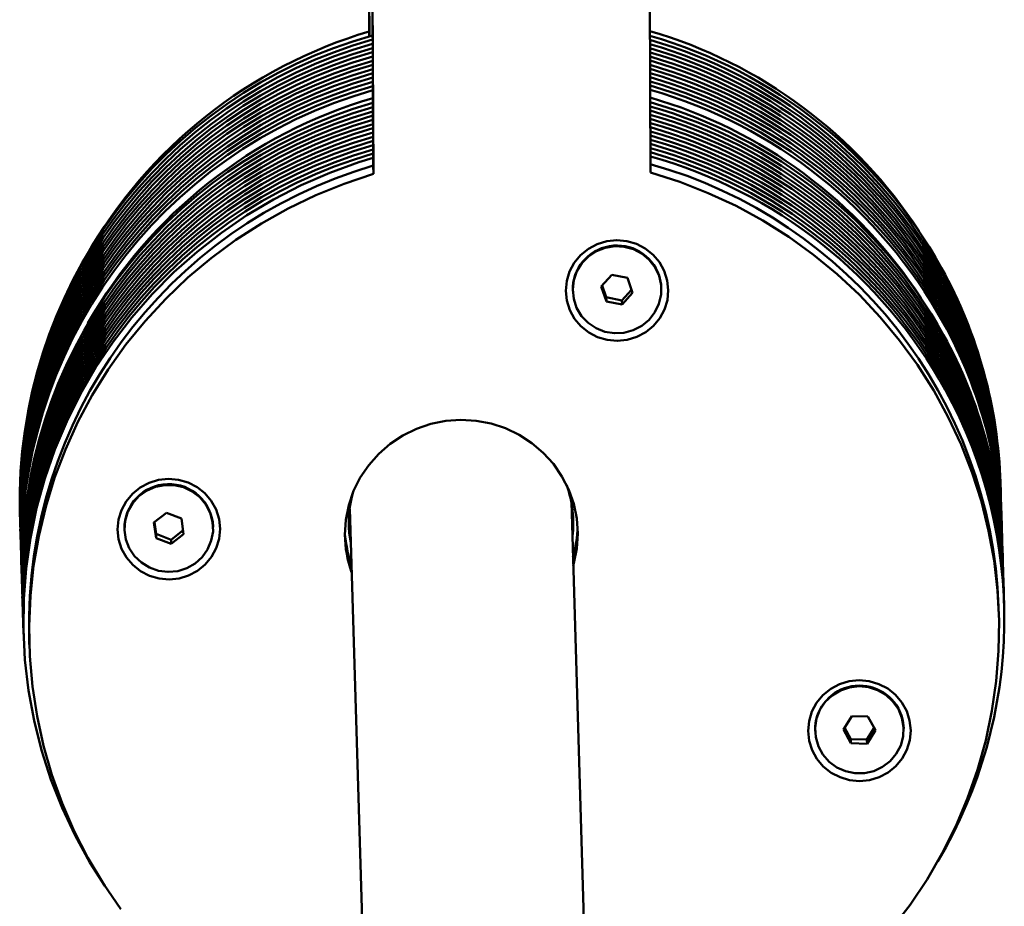
# Paper-space layout 'Лист1' of a CAD drawing. Units: millimetres. Extents: x -4564 to 2912, y -2503 to 3854.
# Drawn here: x 1423 to 1601, y 3611 to 3771 of the extents above; entities that cross this region are included whole.
import ezdxf

# ---------------------------------------------------------------- set-up
doc = ezdxf.new("R2010")
doc.units = ezdxf.units.MM

psp = doc.layouts.new('Лист1')

# ---------------------------------------------------------------- linework, layer by layer
at = {"color": 7, "linetype": 'Continuous', "lineweight": 50}
for p, q in [((1486.53, 3768.94), (1486.41, 3793.47)), ((1486.57, 3768.07), (1486.45, 3793.47)), ((1487.25, 3744.76), (1487.03, 3793.47)), ((1487.3, 3743.25), (1487.06, 3793.47)), ((1537.06, 3793.75), (1537.3, 3743.52)), ((1486.53, 3768.94), (1486.55, 3768.07)), ((1487.3, 3743.25), (1487.25, 3744.76)), ((1530.32, 3725.07), (1528.41, 3722.94)), ((1533.15, 3724.5), (1530.32, 3725.07)), ((1534.06, 3721.81), (1533.15, 3724.5)), ((1523.24, 3722.23), (1523.24, 3722.14)), ((1528.41, 3722.94), (1529.32, 3720.26)), ((1528.58, 3723.13), (1529.3, 3721.01)), ((1532.12, 3720.44), (1533.87, 3722.38)), ((1532.15, 3719.69), (1534.06, 3721.81)), ((1539.23, 3722.62), (1539.23, 3722.71)), ((1529.3, 3721.01), (1529.32, 3720.26)), ((1529.3, 3721.01), (1532.12, 3720.44)), ((1529.32, 3720.26), (1532.15, 3719.69)), ((1532.12, 3720.44), (1532.15, 3719.69)), ((1600.45, 3686.74), (1600.42, 3687.5)), ((1600.49, 3685.23), (1600.47, 3685.99)), ((1600.54, 3683.72), (1600.51, 3684.47)), ((1483.02, 3682.9), (1488.42, 3502.39)), ((1528.4, 3503.58), (1523, 3684.1)), ((1600.58, 3682.21), (1600.56, 3682.96)), ((1423.5, 3682.2), (1423.53, 3681.45)), ((1423.55, 3680.69), (1423.57, 3679.94)), ((1449.96, 3682.16), (1447.7, 3680.39)), ((1452.64, 3681.12), (1449.96, 3682.16)), ((1453.06, 3678.31), (1452.64, 3681.12)), ((1600.63, 3680.7), (1600.6, 3681.45)), ((1423.59, 3679.18), (1423.62, 3678.42)), ((1442.38, 3679.21), (1442.38, 3679.11)), ((1447.7, 3680.39), (1448.12, 3677.59)), ((1447.78, 3680.46), (1448.1, 3678.34)), ((1450.78, 3677.3), (1452.96, 3679)), ((1458.38, 3679.59), (1458.37, 3679.69)), ((1482.84, 3680.49), (1482.9, 3679.79)), ((1482.9, 3679.79), (1483.17, 3677.91)), ((1600.67, 3679.18), (1600.65, 3679.94)), ((1423.64, 3677.67), (1423.66, 3676.91)), ((1448.1, 3678.34), (1448.12, 3677.59)), ((1448.1, 3678.34), (1450.78, 3677.3)), ((1448.12, 3677.59), (1450.8, 3676.55)), ((1450.78, 3677.3), (1450.8, 3676.55)), ((1450.8, 3676.55), (1453.06, 3678.31)), ((1482.93, 3678.56), (1483.2, 3676.68)), ((1600.72, 3677.67), (1600.69, 3678.43)), ((1423.68, 3676.16), (1423.71, 3675.4)), ((1600.81, 3674.65), (1600.79, 3675.41)), ((1423.73, 3674.65), (1423.75, 3673.89)), ((1600.85, 3673.14), (1600.83, 3673.89)), ((1423.77, 3673.13), (1423.8, 3672.38)), ((1600.9, 3671.63), (1600.88, 3672.38)), ((1423.86, 3670.11), (1423.89, 3669.36)), ((1600.94, 3670.12), (1600.92, 3670.87)), ((1423.91, 3668.6), (1423.93, 3667.84)), ((1600.99, 3668.6), (1600.97, 3669.36)), ((1423.95, 3667.09), (1423.98, 3666.33)), ((1601.03, 3667.09), (1601.01, 3667.85)), ((1424, 3665.58), (1424.02, 3664.82)), ((1600.14, 3663.66), (1600.09, 3665.17)), ((1601.08, 3665.58), (1601.06, 3666.34)), ((1424.05, 3664.07), (1424.07, 3663.31)), ((1424.09, 3662.55), (1424.11, 3661.8)), ((1424.14, 3661.04), (1424.16, 3660.29)), ((1425.17, 3659.94), (1425.21, 3658.43)), ((1573.59, 3645.52), (1572.08, 3643.1)), ((1576.47, 3645.44), (1573.59, 3645.52)), ((1577.85, 3642.95), (1576.47, 3645.44)), ((1572.29, 3643.43), (1573.43, 3641.36)), ((1576.31, 3641.29), (1577.62, 3643.37)), ((1582.96, 3643.26), (1582.96, 3643.36)), ((1566.96, 3642.88), (1566.97, 3642.78)), ((1572.08, 3643.1), (1573.45, 3640.61)), ((1576.34, 3640.53), (1577.85, 3642.95)), ((1573.43, 3641.36), (1573.45, 3640.61)), ((1573.43, 3641.36), (1576.31, 3641.29)), ((1573.45, 3640.61), (1576.34, 3640.53)), ((1576.31, 3641.29), (1576.34, 3640.53))]:
    psp.add_line(p, q, dxfattribs=at)
at = {"color": 7, "linetype": 'Continuous', "lineweight": 50, "flags": 128}
for points in [[(1438.84, 3614.87), (1436.15, 3619.11), (1433.48, 3623.96), (1431.13, 3628.96), (1429.1, 3634.1), (1427.41, 3639.36), (1426.07, 3644.71), (1425.07, 3650.14), (1424.43, 3655.62), (1424.14, 3661.12), (1424.2, 3666.64), (1424.63, 3672.14), (1425.41, 3677.6), (1426.53, 3683), (1428.01, 3688.33), (1429.83, 3693.55), (1431.98, 3698.64), (1434.45, 3703.6), (1437.24, 3708.39), (1440.33, 3712.99), (1443.72, 3717.4), (1447.38, 3721.58), (1451.3, 3725.53), (1455.47, 3729.23), (1459.87, 3732.66), (1464.48, 3735.81), (1469.29, 3738.67), (1474.27, 3741.22), (1479.41, 3743.45), (1484.68, 3745.37), (1487.24, 3746.17)], [(1441.7, 3610.72), (1438.6, 3615.23), (1435.8, 3619.92), (1433.31, 3624.78), (1431.14, 3629.79), (1429.29, 3634.92), (1427.78, 3640.16), (1426.61, 3645.48), (1425.78, 3650.86), (1425.31, 3656.29), (1425.18, 3661.73), (1425.41, 3667.17), (1425.98, 3672.58), (1426.91, 3677.95), (1428.17, 3683.25), (1429.78, 3688.47), (1431.72, 3693.57), (1433.99, 3698.54), (1436.57, 3703.36), (1439.46, 3708.01), (1442.64, 3712.48), (1446.1, 3716.73), (1449.83, 3720.76), (1453.81, 3724.56), (1458.03, 3728.09), (1462.47, 3731.36), (1467.11, 3734.35), (1471.93, 3737.04), (1476.91, 3739.43), (1482.04, 3741.5), (1487.3, 3743.25)], [(1537.3, 3743.52), (1542.56, 3741.83), (1547.71, 3739.82), (1552.72, 3737.49), (1557.57, 3734.85), (1562.23, 3731.91), (1566.7, 3728.69), (1570.95, 3725.2), (1574.97, 3721.45), (1578.73, 3717.46), (1582.23, 3713.25), (1585.46, 3708.82), (1588.39, 3704.2), (1591.01, 3699.41), (1593.32, 3694.46), (1595.31, 3689.38), (1596.97, 3684.19), (1598.28, 3678.9), (1599.26, 3673.54), (1599.88, 3668.13), (1600.16, 3662.69), (1600.08, 3657.25), (1599.66, 3651.82), (1598.88, 3646.43), (1597.76, 3641.1), (1596.3, 3635.84), (1594.5, 3630.69), (1592.37, 3625.66), (1589.92, 3620.77), (1587.17, 3616.05), (1584.11, 3611.5), (1580.77, 3607.15)], [(1540.49, 3722.29), (1540.3, 3724.06), (1539.77, 3725.76), (1538.91, 3727.32), (1537.75, 3728.69), (1536.34, 3729.82), (1534.74, 3730.65), (1533, 3731.15), (1531.2, 3731.32), (1529.39, 3731.13), (1527.66, 3730.61), (1526.07, 3729.76), (1524.67, 3728.62), (1523.53, 3727.24), (1522.68, 3725.66), (1522.16, 3723.96), (1521.99, 3722.19), (1522.18, 3720.41), (1522.71, 3718.71), (1523.57, 3717.15), (1524.73, 3715.78), (1526.14, 3714.66), (1527.74, 3713.82), (1529.48, 3713.32), (1531.28, 3713.15), (1533.09, 3713.34), (1534.82, 3713.86), (1536.41, 3714.71), (1537.81, 3715.85), (1538.95, 3717.23), (1539.8, 3718.81), (1540.32, 3720.51), (1540.49, 3722.29)], [(1538.83, 3724.87), (1538.11, 3726.41), (1537.06, 3727.76), (1535.75, 3728.87), (1534.23, 3729.67), (1532.56, 3730.13), (1530.83, 3730.22), (1529.13, 3729.95), (1527.52, 3729.33), (1526.08, 3728.38), (1524.89, 3727.15), (1523.99, 3725.7), (1523.43, 3724.09), (1523.24, 3722.4), (1523.42, 3720.71), (1523.96, 3719.1), (1524.85, 3717.64), (1526.03, 3716.4), (1527.46, 3715.45), (1529.07, 3714.81), (1530.77, 3714.53), (1532.5, 3714.62), (1534.17, 3715.07), (1535.7, 3715.86), (1537.02, 3716.96), (1538.08, 3718.31), (1538.81, 3719.85), (1539.19, 3721.51), (1539.19, 3723.21), (1538.83, 3724.87)], [(1539.23, 3722.71), (1539.19, 3723.3), (1538.82, 3724.96)], [(1482.16, 3678.2), (1482.33, 3680.89), (1482.85, 3683.54), (1483.72, 3686.1), (1484.93, 3688.52), (1486.44, 3690.77), (1488.25, 3692.81), (1490.3, 3694.6), (1492.58, 3696.11), (1495.04, 3697.32), (1497.63, 3698.2), (1500.33, 3698.74), (1503.07, 3698.93), (1505.81, 3698.77), (1508.51, 3698.26), (1511.11, 3697.41), (1513.58, 3696.23), (1515.87, 3694.74), (1517.94, 3692.97), (1519.76, 3690.96), (1521.3, 3688.72), (1522.53, 3686.31), (1523.42, 3683.76), (1523.97, 3681.12), (1524.16, 3678.43), (1523.99, 3675.73), (1523.47, 3673.09), (1523.34, 3672.62)], [(1459.63, 3679.26), (1459.45, 3681.03), (1458.91, 3682.73), (1458.05, 3684.3), (1456.9, 3685.67), (1455.49, 3686.79), (1453.89, 3687.62), (1452.15, 3688.13), (1450.34, 3688.29), (1448.54, 3688.11), (1446.81, 3687.58), (1445.21, 3686.73), (1443.81, 3685.6), (1442.67, 3684.21), (1441.82, 3682.64), (1441.3, 3680.93), (1441.13, 3679.16), (1441.32, 3677.39), (1441.85, 3675.69), (1442.72, 3674.12), (1443.87, 3672.75), (1445.28, 3671.63), (1446.88, 3670.8), (1448.62, 3670.29), (1450.43, 3670.13), (1452.23, 3670.31), (1453.96, 3670.84), (1455.56, 3671.69), (1456.95, 3672.82), (1458.1, 3674.21), (1458.95, 3675.78), (1459.46, 3677.49), (1459.63, 3679.26)], [(1458.29, 3680.51), (1457.86, 3682.15), (1457.07, 3683.66), (1455.97, 3684.98), (1454.61, 3686.02), (1453.05, 3686.76), (1451.37, 3687.15), (1449.64, 3687.17), (1447.95, 3686.83), (1446.36, 3686.14), (1444.97, 3685.13), (1443.83, 3683.86), (1443, 3682.37), (1442.51, 3680.74), (1442.39, 3679.04), (1442.64, 3677.36), (1443.25, 3675.77), (1444.2, 3674.35), (1445.44, 3673.17), (1446.91, 3672.27), (1448.54, 3671.71), (1450.25, 3671.5), (1451.98, 3671.66), (1453.62, 3672.17), (1455.12, 3673.03), (1456.39, 3674.18), (1457.39, 3675.57), (1458.05, 3677.14), (1458.36, 3678.81), (1458.29, 3680.51)], [(1523.15, 3679.1), (1523.19, 3679.46), (1523.31, 3681.7)], [(1584.22, 3642.93), (1584.03, 3644.7), (1583.5, 3646.4), (1582.63, 3647.97), (1581.48, 3649.34), (1580.07, 3650.46), (1578.47, 3651.29), (1576.73, 3651.8), (1574.92, 3651.96), (1573.12, 3651.78), (1571.39, 3651.25), (1569.79, 3650.41), (1568.4, 3649.27), (1567.25, 3647.89), (1566.41, 3646.31), (1565.89, 3644.6), (1565.72, 3642.83), (1565.9, 3641.06), (1566.44, 3639.36), (1567.3, 3637.79), (1568.46, 3636.42), (1569.86, 3635.3), (1571.47, 3634.47), (1573.2, 3633.96), (1575.01, 3633.8), (1576.81, 3633.98), (1578.55, 3634.51), (1580.14, 3635.36), (1581.54, 3636.49), (1582.68, 3637.88), (1583.53, 3639.45), (1584.05, 3641.16), (1584.22, 3642.93)], [(1582, 3646.77), (1581.02, 3648.16), (1579.75, 3649.32), (1578.26, 3650.18), (1576.62, 3650.71), (1574.9, 3650.88), (1573.18, 3650.68), (1571.54, 3650.12), (1570.07, 3649.23), (1568.82, 3648.05), (1567.86, 3646.64), (1567.24, 3645.05), (1566.97, 3643.37), (1567.08, 3641.68), (1567.56, 3640.05), (1568.38, 3638.55), (1569.51, 3637.27), (1570.89, 3636.25), (1572.47, 3635.56), (1574.16, 3635.21), (1575.89, 3635.22), (1577.58, 3635.6), (1579.14, 3636.33), (1580.51, 3637.37), (1581.62, 3638.68), (1582.42, 3640.18), (1582.87, 3641.82), (1582.95, 3643.52), (1582.65, 3645.2), (1582, 3646.77)]]:
    psp.add_lwpolyline(points, dxfattribs=at)
at = {"color": 7, "linetype": 'Continuous', "lineweight": 50}
for centre, radius, start, end in [((1510.67, 3684.28), 87.2, 105.6562, 181.3658), ((1511.31, 3685.23), 87.3, 106.4912, 150.3487), ((1512.68, 3685.36), 87.18, 33.0604, 73.6787), ((1512.78, 3683.53), 88.09, 29.0224, 73.9166), ((1510.69, 3683.53), 87.19, 105.6679, 181.6174), ((1510.72, 3682.77), 87.2, 105.6819, 181.3659), ((1510.74, 3682.02), 87.19, 105.6936, 181.6175), ((1512.82, 3682.8), 88.06, 29.0141, 73.9377), ((1512.82, 3682.02), 88.09, 29.0224, 73.9423), ((1512.86, 3681.29), 88.06, 29.0142, 73.9634), ((1510.76, 3681.26), 87.19, 105.7077, 181.3661), ((1510.78, 3680.51), 87.19, 105.7194, 181.6177), ((1512.87, 3680.51), 88.09, 29.0225, 73.968), ((1512.91, 3679.78), 88.06, 29.0143, 73.9891), ((1510.81, 3679.75), 87.19, 105.7334, 181.3662), ((1510.83, 3679), 87.19, 105.7451, 181.6178), ((1512.91, 3679), 88.1, 29.0226, 73.9937), ((1512.95, 3678.27), 88.06, 29.0144, 74.0148), ((1510.85, 3678.24), 87.19, 105.7592, 181.3664), ((1510.87, 3677.49), 87.19, 105.7709, 181.6179), ((1510.9, 3676.73), 87.19, 105.7849, 181.3665), ((1512.96, 3677.49), 88.1, 29.0227, 74.0194), ((1513, 3676.76), 88.07, 29.0145, 74.0405), ((1513, 3675.98), 88.1, 29.0228, 74.0451), ((1510.92, 3675.97), 87.19, 105.7966, 181.6181), ((1510.94, 3675.21), 87.19, 105.8107, 181.3666), ((1513.04, 3675.25), 88.07, 29.0145, 74.0662), ((1513.04, 3674.46), 88.1, 29.0229, 74.0708), ((1510.95, 3674.47), 87.18, 105.8201, 182.1213), ((1511.72, 3673.08), 87.38, 106.303, 150.329), ((1513.09, 3673.73), 88.07, 29.0146, 74.0919), ((1513.02, 3673.24), 87.22, 33.0681, 73.8796), ((1511.03, 3672.19), 87.19, 105.8622, 181.3669), ((1511.05, 3671.44), 87.18, 105.8739, 181.6185), ((1513.13, 3671.44), 88.1, 29.0231, 74.1221), ((1513.18, 3670.71), 88.07, 29.0148, 74.1433), ((1511.07, 3670.68), 87.19, 105.888, 181.3671), ((1511.09, 3669.93), 87.18, 105.8997, 181.6187), ((1513.18, 3669.93), 88.1, 29.0232, 74.1478), ((1513.22, 3669.2), 88.07, 29.0149, 74.169), ((1511.12, 3669.17), 87.19, 105.9138, 181.3672), ((1511.14, 3668.42), 87.18, 105.9255, 181.6188), ((1513.22, 3668.42), 88.1, 29.0233, 74.1735), ((1513.27, 3667.69), 88.07, 29.015, 74.1947), ((1513.27, 3666.9), 88.1, 29.0233, 74.1992), ((1511.16, 3667.66), 87.19, 105.9396, 181.3674), ((1511.18, 3666.91), 87.18, 105.9513, 181.619), ((1511.21, 3666.15), 87.19, 105.9653, 181.3675), ((1513.31, 3666.17), 88.07, 29.0151, 74.2203), ((1513.31, 3665.39), 88.1, 29.0234, 74.2248), ((1511.23, 3665.4), 87.18, 105.9771, 181.6191), ((1511.25, 3664.64), 87.19, 105.9911, 181.3676), ((1513.36, 3664.66), 88.07, 29.0151, 74.246), ((1513.36, 3663.88), 88.1, 29.0235, 74.2505), ((1511.27, 3663.88), 87.18, 106.0029, 181.6192), ((1511.3, 3663.12), 87.19, 106.0169, 181.3678), ((1513.4, 3663.15), 88.07, 29.0152, 74.2717), ((1513.4, 3662.37), 88.1, 29.0236, 74.2762), ((1513.45, 3661.64), 88.07, 29.0153, 74.2973), ((1511.35, 3661.99), 86.2, 106.2319, 181.366), ((1514.05, 3662.13), 86.09, 2.0283, 74.3684), ((1531.25, 3722.35), 8.01, 19.0177, 180.8342), ((1514.84, 3684.91), 85.62, 1.7329, 28.8886), ((1514.86, 3684.15), 85.62, 1.4794, 28.8888), ((1514.88, 3683.4), 85.62, 1.7329, 28.8886), ((1514.91, 3682.64), 85.62, 1.4794, 28.8888), ((1514.93, 3681.89), 85.62, 1.7329, 28.8886), ((1514.95, 3681.13), 85.62, 1.4794, 28.8888), ((1514.97, 3680.37), 85.62, 1.7329, 28.8886), ((1515, 3679.62), 85.62, 1.4794, 28.8888), ((1515.02, 3678.86), 85.62, 1.7329, 28.8886), ((1515.04, 3678.11), 85.62, 1.4794, 28.8888), ((1515.07, 3677.35), 85.62, 1.7329, 28.8886), ((1515.09, 3676.6), 85.62, 1.4794, 28.8888), ((1515.11, 3675.84), 85.62, 1.7329, 28.8886), ((1515.14, 3675.09), 85.62, 0.9724, 28.8891), ((1515.2, 3672.82), 85.62, 1.7329, 28.8886), ((1515.23, 3672.06), 85.62, 1.4794, 28.8888), ((1515.25, 3671.31), 85.62, 1.7329, 28.8886), ((1515.27, 3670.55), 85.62, 1.4794, 28.8888), ((1515.29, 3669.79), 85.62, 1.7329, 28.8886), ((1515.32, 3669.04), 85.62, 1.4794, 28.8888), ((1515.34, 3668.28), 85.62, 1.7329, 28.8886), ((1515.36, 3667.53), 85.62, 1.4794, 28.8888), ((1515.38, 3666.77), 85.62, 1.7329, 28.8886), ((1515.41, 3666.02), 85.62, 1.4794, 28.8888), ((1515.43, 3665.26), 85.62, 1.7329, 28.8886), ((1515.45, 3664.51), 85.62, 1.4794, 28.8888), ((1515.52, 3663.02), 85.59, 329.3364, 28.8833), ((1515.47, 3663.75), 85.62, 1.7329, 28.8886), ((1450.38, 3679.34), 8, 2.5097, 180.9186), ((1502.4, 3680.37), 19.55, 163.4193, 185.2969), ((1503.8, 3680.41), 19.55, 352.545, 20.0097), ((1503.82, 3679.85), 20.29, 343.6513, 359.5662), ((1502.4, 3679.8), 20.29, 183.8594, 199.7797), ((1502.44, 3678.29), 20.28, 180.2722, 199.7807), ((1574.98, 3642.99), 8.02, 28.8944, 180.79), ((1575.22, 3643.12), 7.74, 1.726, 28.8955)]:
    psp.add_arc(centre, radius, start, end, dxfattribs=at)

doc.saveas('drawing.dxf')
